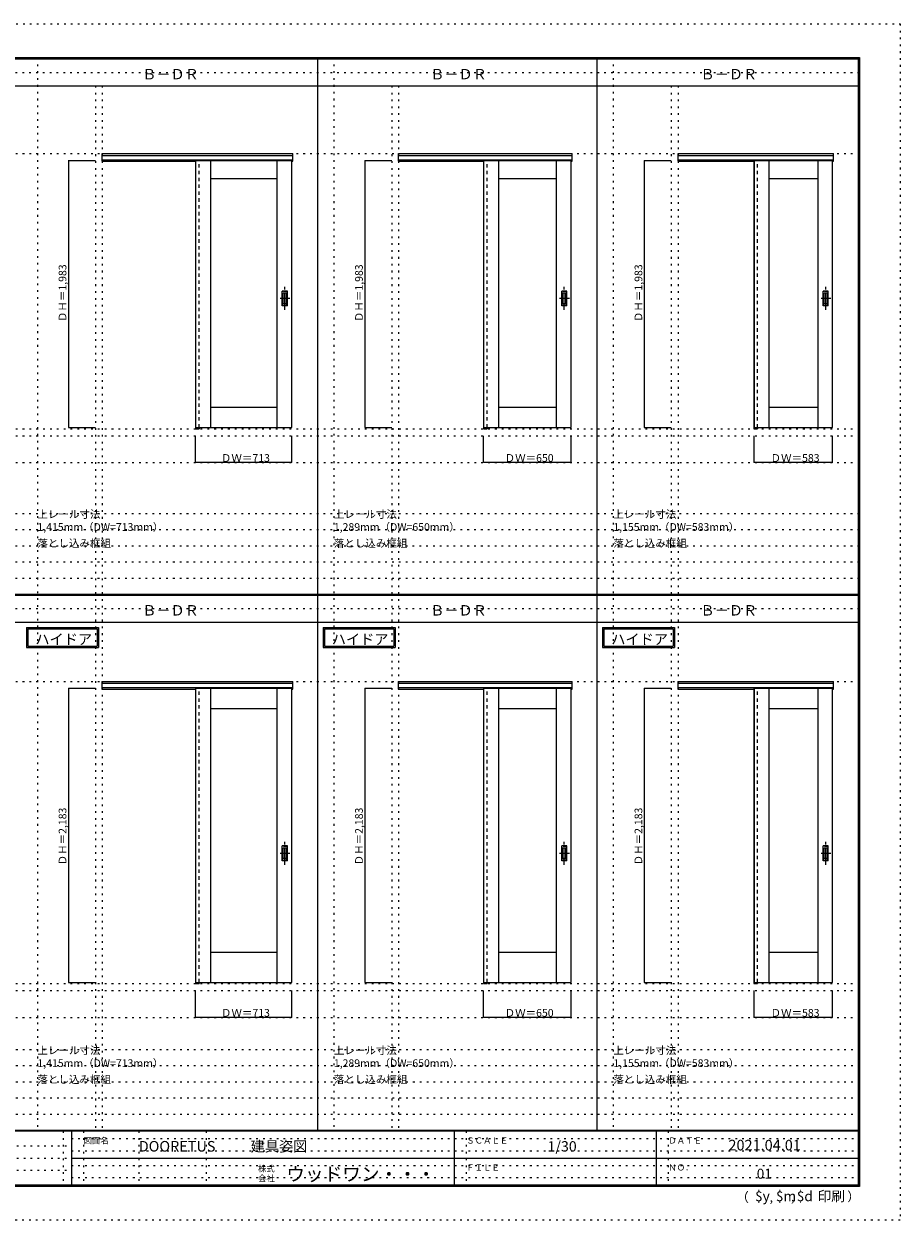
# Model space of a CAD drawing. Units: millimetres. Extents: x -6300 to 6000, y -4455 to 4425.
# Drawn here: x -502 to 6000, y -4455 to 4425 of the extents above; entities that cross this region are included whole.
import ezdxf

# ---------------------------------------------------------------- set-up
doc = ezdxf.new("R2010")
doc.units = ezdxf.units.MM
doc.header["$LTSCALE"] = 30
for name, pattern in [('JWW_CENTER1', [6.773333, 4.233333, -0.846667, 0.846667, -0.846667]), ('JWW_DASHED1', [1.693333, 0.846667, -0.846667]), ('JWW_HOJO', [1.693333, -1.27, 0.423333])]:
    doc.linetypes.add(name, pattern=pattern)
for name, color, linetype in [('0-0_補助線', 7, 'Continuous'), ('0-2_扉', 7, 'Continuous'), ('0-4_枠', 7, 'Continuous'), ('0-A_文字', 7, 'Continuous'), ('0-B_寸法', 7, 'Continuous'), ('F-0_補助線', 7, 'Continuous'), ('F-1_枠', 7, 'Continuous'), ('F-A_文字', 7, 'Continuous'), ('引手', 7, 'Continuous')]:
    doc.layers.add(name, color=color, linetype=linetype)

msp = doc.modelspace()

# ---------------------------------------------------------------- linework, layer by layer
at = {"layer": '0-0_補助線', "color": 120, "linetype": 'JWW_HOJO', "lineweight": 5}
for p, q in [((-402, 4175), (-402, -3790)), ((1798, 4175), (1798, -3790)), ((3872, 4175), (3872, -3790)), ((28, 3965), (28, -3790)), ((2228, 3965), (2228, -3790)), ((4302, 3965), (4302, -3790)), ((-5490, 1368), (5690, 1368)), ((-6000, 790.5), (5700, 790.5)), ((-6000, 670.5), (5700, 670.5)), ((-6000, 550.5), (5700, 550.5)), ((-6000, 430.5), (5700, 430.5)), ((-6000, 310.5), (5700, 310.5)), ((-5490, -2751.3), (5700, -2751.3)), ((5700, -3190), (-6000, -3190)), ((5700, -3310), (-6000, -3310)), ((5700, -3430), (-6000, -3430)), ((5700, -3550), (-6000, -3550)), ((5700, -3670), (-6000, -3670))]:
    msp.add_line(p, q, dxfattribs=at)
at = {"layer": '0-0_補助線', "color": 7, "linetype": 'JWW_HOJO', "lineweight": 9}
for p, q in [((78, 3965), (78, -3790)), ((2278, 3965), (2278, -3790)), ((4352, 3965), (4352, -3790)), ((-5490, 3462), (5690, 3462)), ((-5490, 1420), (5690, 1420)), ((-5490, 1168), (5690, 1168)), ((-5490, -457.3), (5700, -457.3)), ((-5490, -2699.3), (5700, -2699.3)), ((-5490, -2951.3), (5700, -2951.3))]:
    msp.add_line(p, q, dxfattribs=at)
at = {"layer": '0-2_扉', "color": 7, "linetype": 'Continuous', "lineweight": 9}
for p, q in [((772, 3412), (772, 1429)), ((772, 3412), (1485, 3412)), ((882, 3412), (882, 1429)), ((1375, 3412), (1375, 1429)), ((1485, 1429), (1485, 3412)), ((2909, 3412), (2909, 1429)), ((2909, 3412), (3559, 3412)), ((3019, 3412), (3019, 1429)), ((3449, 3412), (3449, 1429)), ((3559, 1429), (3559, 3412)), ((4916, 3412), (4916, 1429)), ((4916, 3412), (5499, 3412)), ((5026, 3412), (5026, 1429)), ((5389, 3412), (5389, 1429)), ((5499, 1429), (5499, 3412)), ((882, 3277), (1375, 3277)), ((3019, 3277), (3449, 3277)), ((5026, 3277), (5389, 3277)), ((882, 1579), (1375, 1579)), ((3019, 1579), (3449, 1579)), ((5026, 1579), (5389, 1579)), ((772, 1429), (1485, 1429)), ((2909, 1429), (3559, 1429)), ((4916, 1429), (5499, 1429)), ((772, -507.3), (772, -2690.3)), ((772, -507.3), (1485, -507.3)), ((882, -507.3), (882, -2690.3)), ((1375, -507.3), (1375, -2690.3)), ((1485, -2690.3), (1485, -507.3)), ((2909, -507.3), (2909, -2690.3)), ((2909, -507.3), (3559, -507.3)), ((3019, -507.3), (3019, -2690.3)), ((3449, -507.3), (3449, -2690.3)), ((3559, -2690.3), (3559, -507.3)), ((4916, -507.3), (4916, -2690.3)), ((4916, -507.3), (5499, -507.3)), ((5026, -507.3), (5026, -2690.3)), ((5389, -507.3), (5389, -2690.3)), ((5499, -2690.3), (5499, -507.3)), ((882, -657.3), (1375, -657.3)), ((3019, -657.3), (3449, -657.3)), ((5026, -657.3), (5389, -657.3)), ((882, -2465.3), (1375, -2465.3)), ((3019, -2465.3), (3449, -2465.3)), ((5026, -2465.3), (5389, -2465.3)), ((772, -2690.3), (1485, -2690.3)), ((2909, -2690.3), (3559, -2690.3)), ((4916, -2690.3), (5499, -2690.3))]:
    msp.add_line(p, q, dxfattribs=at)
at = {"layer": '0-4_枠', "color": 92, "linetype": 'Continuous', "lineweight": 13}
for p, q in [((78, 3462), (1493, 3462)), ((78, 3405), (78, 3462)), ((78, 3449), (1493, 3449)), ((78, 3417), (1493, 3417)), ((78, 3405), (772, 3405)), ((771, 3417), (771, 1420)), ((799, 3412), (799, 3417)), ((1485, 3405), (1493, 3405)), ((1493, 3405), (1493, 3462)), ((2278, 3462), (3567, 3462)), ((2278, 3405), (2278, 3462)), ((2278, 3449), (3567, 3449)), ((2278, 3417), (3567, 3417)), ((2278, 3405), (2909, 3405)), ((2908, 3417), (2908, 1420)), ((2936, 3412), (2936, 3417)), ((3559, 3405), (3567, 3405)), ((3567, 3405), (3567, 3462)), ((4352, 3462), (5507, 3462)), ((4352, 3405), (4352, 3462)), ((4352, 3449), (5507, 3449)), ((4352, 3417), (5507, 3417)), ((4352, 3405), (4916, 3405)), ((4915, 3417), (4915, 1420)), ((4943, 3412), (4943, 3417)), ((5499, 3405), (5507, 3405)), ((5507, 3405), (5507, 3462)), ((799, 1429), (799, 1420)), ((2936, 1429), (2936, 1420)), ((4943, 1429), (4943, 1420)), ((771, 1420), (799, 1420)), ((2908, 1420), (2936, 1420)), ((4915, 1420), (4943, 1420)), ((78, -457.3), (1493, -457.3)), ((78, -514.3), (78, -457.3)), ((78, -470.3), (1493, -470.3)), ((78, -502.3), (1493, -502.3)), ((78, -514.3), (772, -514.3)), ((771, -502.3), (771, -2699.3)), ((799, -507.3), (799, -502.3)), ((1485, -514.3), (1493, -514.3)), ((1493, -514.3), (1493, -457.3)), ((2278, -457.3), (3567, -457.3)), ((2278, -514.3), (2278, -457.3)), ((2278, -470.3), (3567, -470.3)), ((2278, -502.3), (3567, -502.3)), ((2278, -514.3), (2909, -514.3)), ((2908, -502.3), (2908, -2699.3)), ((2936, -507.3), (2936, -502.3)), ((3559, -514.3), (3567, -514.3)), ((3567, -514.3), (3567, -457.3)), ((4352, -457.3), (5507, -457.3)), ((4352, -514.3), (4352, -457.3)), ((4352, -470.3), (5507, -470.3)), ((4352, -502.3), (5507, -502.3)), ((4352, -514.3), (4916, -514.3)), ((4915, -502.3), (4915, -2699.3)), ((4943, -507.3), (4943, -502.3)), ((5499, -514.3), (5507, -514.3)), ((5507, -514.3), (5507, -457.3)), ((771, -2699.3), (799, -2699.3)), ((799, -2690.3), (799, -2699.3)), ((2908, -2699.3), (2936, -2699.3)), ((2936, -2690.3), (2936, -2699.3)), ((4915, -2699.3), (4943, -2699.3)), ((4943, -2690.3), (4943, -2699.3))]:
    msp.add_line(p, q, dxfattribs=at)
at = {"layer": '0-4_枠', "color": 120, "linetype": 'JWW_DASHED1', "lineweight": 5}
for p, q in [((799, 1429), (799, 3412)), ((2936, 1429), (2936, 3412)), ((4943, 1429), (4943, 3412)), ((799, -2690.3), (799, -507.3)), ((2936, -2690.3), (2936, -507.3)), ((4943, -2690.3), (4943, -507.3))]:
    msp.add_line(p, q, dxfattribs=at)
at = {"layer": '0-A_文字', "color": 7, "linetype": 'Continuous', "lineweight": 9}
for p, q in [((-482, -55.5), (52.3, -55.5)), ((-482, -55.5), (-482, -205.5)), ((-472, -65.5), (-472, -195.5)), ((-472, -65.5), (42.3, -65.5)), ((42.3, -65.5), (42.3, -195.5)), ((52.3, -55.5), (52.3, -205.5)), ((1718, -55.5), (2252.3, -55.5)), ((1718, -55.5), (1718, -205.5)), ((1728, -65.5), (1728, -195.5)), ((1728, -65.5), (2242.3, -65.5)), ((2242.3, -65.5), (2242.3, -195.5)), ((2252.3, -55.5), (2252.3, -205.5)), ((3792, -55.5), (4326.3, -55.5)), ((3792, -55.5), (3792, -205.5)), ((3802, -65.5), (3802, -195.5)), ((3802, -65.5), (4316.3, -65.5)), ((4316.3, -65.5), (4316.3, -195.5)), ((4326.3, -55.5), (4326.3, -205.5)), ((-482, -205.5), (52.3, -205.5)), ((-472, -195.5), (42.3, -195.5)), ((1718, -205.5), (2252.3, -205.5)), ((1728, -195.5), (2242.3, -195.5)), ((3792, -205.5), (4326.3, -205.5)), ((3802, -195.5), (4316.3, -195.5))]:
    msp.add_line(p, q, dxfattribs=at)
at = {"layer": '0-B_寸法', "color": 120, "linetype": 'Continuous', "lineweight": 5}
for p, q in [((-172, 3412), (-172, 1429)), ((-172, 3412), (28, 3412)), ((2028, 3412), (2028, 1429)), ((2028, 3412), (2228, 3412)), ((4102, 3412), (4102, 1429)), ((4102, 3412), (4302, 3412)), ((-172, 1429), (28, 1429)), ((2028, 1429), (2228, 1429)), ((4102, 1429), (4302, 1429)), ((772, 1168), (772, 1368)), ((1485, 1168), (1485, 1368)), ((2909, 1168), (2909, 1368)), ((3559, 1168), (3559, 1368)), ((4916, 1168), (4916, 1368)), ((5499, 1168), (5499, 1368)), ((1485, 1168), (772, 1168)), ((3559, 1168), (2909, 1168)), ((5499, 1168), (4916, 1168)), ((-172, -507.3), (-172, -2690.3)), ((-172, -507.3), (28, -507.3)), ((2028, -507.3), (2028, -2690.3)), ((2028, -507.3), (2228, -507.3)), ((4102, -507.3), (4102, -2690.3)), ((4102, -507.3), (4302, -507.3)), ((-172, -2690.3), (28, -2690.3)), ((772, -2951.3), (772, -2751.3)), ((1485, -2951.3), (1485, -2751.3)), ((2028, -2690.3), (2228, -2690.3)), ((2909, -2951.3), (2909, -2751.3)), ((3559, -2951.3), (3559, -2751.3)), ((4102, -2690.3), (4302, -2690.3)), ((4916, -2951.3), (4916, -2751.3)), ((5499, -2951.3), (5499, -2751.3)), ((1485, -2951.3), (772, -2951.3)), ((3559, -2951.3), (2909, -2951.3)), ((5499, -2951.3), (4916, -2951.3))]:
    msp.add_line(p, q, dxfattribs=at)
at = {"layer": '0-B_寸法', "color": 7, "linetype": 'Continuous', "lineweight": 9, "const_width": 3}
for points in [[(-170.5, 3412, 0.414214), (-172, 3413.5, 0.414214), (-173.5, 3412, 0.414214), (-172, 3410.5, 0.414214)], [(2029.5, 3412, 0.414214), (2028, 3413.5, 0.414214), (2026.5, 3412, 0.414214), (2028, 3410.5, 0.414214)], [(4103.5, 3412, 0.414214), (4102, 3413.5, 0.414214), (4100.5, 3412, 0.414214), (4102, 3410.5, 0.414214)], [(-170.5, 1429, 0.414214), (-172, 1430.5, 0.414214), (-173.5, 1429, 0.414214), (-172, 1427.5, 0.414214)], [(2029.5, 1429, 0.414214), (2028, 1430.5, 0.414214), (2026.5, 1429, 0.414214), (2028, 1427.5, 0.414214)], [(4103.5, 1429, 0.414214), (4102, 1430.5, 0.414214), (4100.5, 1429, 0.414214), (4102, 1427.5, 0.414214)], [(773.5, 1168, 0.414214), (772, 1169.5, 0.414214), (770.5, 1168, 0.414214), (772, 1166.5, 0.414214)], [(1486.5, 1168, 0.414214), (1485, 1169.5, 0.414214), (1483.5, 1168, 0.414214), (1485, 1166.5, 0.414214)], [(2910.5, 1168, 0.414214), (2909, 1169.5, 0.414214), (2907.5, 1168, 0.414214), (2909, 1166.5, 0.414214)], [(3560.5, 1168, 0.414214), (3559, 1169.5, 0.414214), (3557.5, 1168, 0.414214), (3559, 1166.5, 0.414214)], [(4917.5, 1168, 0.414214), (4916, 1169.5, 0.414214), (4914.5, 1168, 0.414214), (4916, 1166.5, 0.414214)], [(5500.5, 1168, 0.414214), (5499, 1169.5, 0.414214), (5497.5, 1168, 0.414214), (5499, 1166.5, 0.414214)], [(-170.5, -507.3, 0.414214), (-172, -505.8, 0.414214), (-173.5, -507.3, 0.414214), (-172, -508.8, 0.414214)], [(2029.5, -507.3, 0.414214), (2028, -505.8, 0.414214), (2026.5, -507.3, 0.414214), (2028, -508.8, 0.414214)], [(4103.5, -507.3, 0.414214), (4102, -505.8, 0.414214), (4100.5, -507.3, 0.414214), (4102, -508.8, 0.414214)], [(-170.5, -2690.3, 0.414214), (-172, -2688.8, 0.414214), (-173.5, -2690.3, 0.414214), (-172, -2691.8, 0.414214)], [(2029.5, -2690.3, 0.414214), (2028, -2688.8, 0.414214), (2026.5, -2690.3, 0.414214), (2028, -2691.8, 0.414214)], [(4103.5, -2690.3, 0.414214), (4102, -2688.8, 0.414214), (4100.5, -2690.3, 0.414214), (4102, -2691.8, 0.414214)], [(773.5, -2951.3, 0.414214), (772, -2949.8, 0.414214), (770.5, -2951.3, 0.414214), (772, -2952.8, 0.414214)], [(1486.5, -2951.3, 0.414214), (1485, -2949.8, 0.414214), (1483.5, -2951.3, 0.414214), (1485, -2952.8, 0.414214)], [(2910.5, -2951.3, 0.414214), (2909, -2949.8, 0.414214), (2907.5, -2951.3, 0.414214), (2909, -2952.8, 0.414214)], [(3560.5, -2951.3, 0.414214), (3559, -2949.8, 0.414214), (3557.5, -2951.3, 0.414214), (3559, -2952.8, 0.414214)], [(4917.5, -2951.3, 0.414214), (4916, -2949.8, 0.414214), (4914.5, -2951.3, 0.414214), (4916, -2952.8, 0.414214)], [(5500.5, -2951.3, 0.414214), (5499, -2949.8, 0.414214), (5497.5, -2951.3, 0.414214), (5499, -2952.8, 0.414214)]]:
    msp.add_lwpolyline(points, format="xyb", close=True, dxfattribs=at)
at = {"layer": 'F-0_補助線', "color": 120, "linetype": 'JWW_HOJO', "lineweight": 5}
for p, q in [((-6300, 4425), (6000, 4425)), ((6000, 4425), (6000, -4455)), ((6000, -4455), (-6300, -4455))]:
    msp.add_line(p, q, dxfattribs=at)
at = {"layer": 'F-0_補助線', "color": 200, "linetype": 'JWW_HOJO', "lineweight": 20}
for p, q in [((-6000, 4065), (5700, 4065)), ((-6000, 84.5), (5690, 84.5))]:
    msp.add_line(p, q, dxfattribs=at)
at = {"layer": 'F-0_補助線', "color": 7, "linetype": 'JWW_HOJO', "lineweight": 9}
for p, q in [((-210, -3795), (-210, -4195)), ((-60, -3795), (-60, -4195)), ((350, -3795), (350, -4195)), ((850, -3795), (850, -4195)), ((2780, -3795), (2780, -4195)), ((4280, -3795), (4280, -4195)), ((-5990, -3905), (-150, -3905)), ((-150, -3850), (5690, -3850)), ((-5990, -3995), (-150, -3995)), ((-150, -3940), (5690, -3940)), ((-150, -4050), (5690, -4050)), ((-5990, -4085), (-150, -4085)), ((-150, -4140), (5690, -4140))]:
    msp.add_line(p, q, dxfattribs=at)
at = {"layer": 'F-1_枠', "color": 200, "linetype": 'Continuous', "lineweight": 20}
for p, q in [((-6000, 4175), (5700, 4175)), ((1678, -3790), (1678, 4175)), ((3752, -3790), (3752, 4175)), ((5690, 4175), (5690, -4205)), ((5695, 4175), (5695, -4205)), ((5700, 4175), (5700, -4205)), ((-6000, 4170), (5700, 4170)), ((-6000, 4165), (5700, 4165)), ((-6000, 3965), (5700, 3965)), ((-6000, 190.5), (5700, 190.5)), ((-6000, 187.5), (5700, 187.5)), ((-6000, 184.5), (5700, 184.5)), ((-6000, -15.5), (5700, -15.5)), ((5700, -3790), (-6000, -3790)), ((5700, -3795), (-6000, -3795)), ((-150, -3795), (-150, -4195)), ((2690, -3795), (2690, -4195)), ((4190, -3795), (4190, -4195)), ((-150, -3995), (5690, -3995)), ((5700, -4195), (-6000, -4195)), ((5700, -4200), (-6000, -4200)), ((5700, -4205), (-6000, -4205))]:
    msp.add_line(p, q, dxfattribs=at)
at = {"layer": '引手', "color": 7, "linetype": 'Continuous', "lineweight": 9}
for p, q in [((1453, 2441.5), (1415, 2441.5)), ((1415, 2331.5), (1415, 2441.5)), ((1446.5, 2425.5), (1421.5, 2425.5)), ((1421.5, 2347.5), (1421.5, 2425.5)), ((1446.5, 2347.5), (1446.5, 2425.5)), ((1453, 2331.5), (1453, 2441.5)), ((3527, 2441.5), (3489, 2441.5)), ((3489, 2331.5), (3489, 2441.5)), ((3527, 2441.5), (3489, 2441.5)), ((3489, 2331.5), (3489, 2441.5)), ((3520.5, 2425.5), (3495.5, 2425.5)), ((3495.5, 2347.5), (3495.5, 2425.5)), ((3520.5, 2425.5), (3495.5, 2425.5)), ((3495.5, 2347.5), (3495.5, 2425.5)), ((3520.5, 2347.5), (3520.5, 2425.5)), ((3520.5, 2347.5), (3520.5, 2425.5)), ((3527, 2331.5), (3527, 2441.5)), ((3527, 2331.5), (3527, 2441.5)), ((5467, 2441.5), (5429, 2441.5)), ((5429, 2331.5), (5429, 2441.5)), ((5467, 2441.5), (5429, 2441.5)), ((5429, 2331.5), (5429, 2441.5)), ((5460.5, 2425.5), (5435.5, 2425.5)), ((5435.5, 2347.5), (5435.5, 2425.5)), ((5460.5, 2425.5), (5435.5, 2425.5)), ((5435.5, 2347.5), (5435.5, 2425.5)), ((5460.5, 2347.5), (5460.5, 2425.5)), ((5460.5, 2347.5), (5460.5, 2425.5)), ((5467, 2331.5), (5467, 2441.5)), ((5467, 2331.5), (5467, 2441.5)), ((1453, 2331.5), (1415, 2331.5)), ((1446.5, 2347.5), (1421.5, 2347.5)), ((3527, 2331.5), (3489, 2331.5)), ((3527, 2331.5), (3489, 2331.5)), ((3520.5, 2347.5), (3495.5, 2347.5)), ((3520.5, 2347.5), (3495.5, 2347.5)), ((5467, 2331.5), (5429, 2331.5)), ((5467, 2331.5), (5429, 2331.5)), ((5460.5, 2347.5), (5435.5, 2347.5)), ((5460.5, 2347.5), (5435.5, 2347.5)), ((1453, -1677.8), (1415, -1677.8)), ((1415, -1787.8), (1415, -1677.8)), ((1453, -1787.8), (1453, -1677.8)), ((3527, -1677.8), (3489, -1677.8)), ((3489, -1787.8), (3489, -1677.8)), ((3527, -1677.8), (3489, -1677.8)), ((3489, -1787.8), (3489, -1677.8)), ((3527, -1787.8), (3527, -1677.8)), ((3527, -1787.8), (3527, -1677.8)), ((5467, -1677.8), (5429, -1677.8)), ((5429, -1787.8), (5429, -1677.8)), ((5467, -1677.8), (5429, -1677.8)), ((5429, -1787.8), (5429, -1677.8)), ((5467, -1787.8), (5467, -1677.8)), ((5467, -1787.8), (5467, -1677.8)), ((1446.5, -1693.8), (1421.5, -1693.8)), ((1421.5, -1771.8), (1421.5, -1693.8)), ((1446.5, -1771.8), (1421.5, -1771.8)), ((1446.5, -1771.8), (1446.5, -1693.8)), ((3520.5, -1693.8), (3495.5, -1693.8)), ((3495.5, -1771.8), (3495.5, -1693.8)), ((3520.5, -1693.8), (3495.5, -1693.8)), ((3495.5, -1771.8), (3495.5, -1693.8)), ((3520.5, -1771.8), (3495.5, -1771.8)), ((3520.5, -1771.8), (3495.5, -1771.8)), ((3520.5, -1771.8), (3520.5, -1693.8)), ((3520.5, -1771.8), (3520.5, -1693.8)), ((5460.5, -1693.8), (5435.5, -1693.8)), ((5435.5, -1771.8), (5435.5, -1693.8)), ((5460.5, -1693.8), (5435.5, -1693.8)), ((5435.5, -1771.8), (5435.5, -1693.8)), ((5460.5, -1771.8), (5435.5, -1771.8)), ((5460.5, -1771.8), (5435.5, -1771.8)), ((5460.5, -1771.8), (5460.5, -1693.8)), ((5460.5, -1771.8), (5460.5, -1693.8)), ((1453, -1787.8), (1415, -1787.8)), ((3527, -1787.8), (3489, -1787.8)), ((3527, -1787.8), (3489, -1787.8)), ((5467, -1787.8), (5429, -1787.8)), ((5467, -1787.8), (5429, -1787.8))]:
    msp.add_line(p, q, dxfattribs=at)
at = {"layer": '引手', "color": 7, "linetype": 'JWW_DASHED1', "lineweight": 9}
for p, q in [((1418, 2335.5), (1418, 2437.5)), ((1450, 2437.5), (1418, 2437.5)), ((1450, 2335.5), (1450, 2437.5)), ((3492, 2335.5), (3492, 2437.5)), ((3524, 2437.5), (3492, 2437.5)), ((3492, 2335.5), (3492, 2437.5)), ((3524, 2437.5), (3492, 2437.5)), ((3524, 2335.5), (3524, 2437.5)), ((3524, 2335.5), (3524, 2437.5)), ((5432, 2335.5), (5432, 2437.5)), ((5464, 2437.5), (5432, 2437.5)), ((5432, 2335.5), (5432, 2437.5)), ((5464, 2437.5), (5432, 2437.5)), ((5464, 2335.5), (5464, 2437.5)), ((5464, 2335.5), (5464, 2437.5)), ((1450, 2335.5), (1418, 2335.5)), ((3524, 2335.5), (3492, 2335.5)), ((3524, 2335.5), (3492, 2335.5)), ((5464, 2335.5), (5432, 2335.5)), ((5464, 2335.5), (5432, 2335.5)), ((1418, -1783.8), (1418, -1681.8)), ((1450, -1681.8), (1418, -1681.8)), ((1450, -1783.8), (1450, -1681.8)), ((3492, -1783.8), (3492, -1681.8)), ((3524, -1681.8), (3492, -1681.8)), ((3492, -1783.8), (3492, -1681.8)), ((3524, -1681.8), (3492, -1681.8)), ((3524, -1783.8), (3524, -1681.8)), ((3524, -1783.8), (3524, -1681.8)), ((5432, -1783.8), (5432, -1681.8)), ((5464, -1681.8), (5432, -1681.8)), ((5432, -1783.8), (5432, -1681.8)), ((5464, -1681.8), (5432, -1681.8)), ((5464, -1783.8), (5464, -1681.8)), ((5464, -1783.8), (5464, -1681.8)), ((1450, -1783.8), (1418, -1783.8)), ((3524, -1783.8), (3492, -1783.8)), ((3524, -1783.8), (3492, -1783.8)), ((5464, -1783.8), (5432, -1783.8)), ((5464, -1783.8), (5432, -1783.8))]:
    msp.add_line(p, q, dxfattribs=at)
at = {"layer": '引手', "color": 7, "linetype": 'JWW_CENTER1', "lineweight": 9}
for p, q in [((1434, 2301.3), (1434, 2472.1)), ((3508, 2301.3), (3508, 2472.1)), ((3508, 2301.3), (3508, 2472.1)), ((5448, 2301.3), (5448, 2472.1)), ((5448, 2301.3), (5448, 2472.1)), ((1472.1, 2386.5), (1399.6, 2386.5)), ((3546.1, 2386.5), (3473.6, 2386.5)), ((3546.1, 2386.5), (3473.6, 2386.5)), ((5486.1, 2386.5), (5413.6, 2386.5)), ((5486.1, 2386.5), (5413.6, 2386.5)), ((1434, -1818), (1434, -1647.1)), ((3508, -1818), (3508, -1647.1)), ((3508, -1818), (3508, -1647.1)), ((5448, -1818), (5448, -1647.1)), ((5448, -1818), (5448, -1647.1)), ((1472.1, -1732.8), (1399.6, -1732.8)), ((3546.1, -1732.8), (3473.6, -1732.8)), ((3546.1, -1732.8), (3473.6, -1732.8)), ((5486.1, -1732.8), (5413.6, -1732.8)), ((5486.1, -1732.8), (5413.6, -1732.8))]:
    msp.add_line(p, q, dxfattribs=at)

# ---------------------------------------------------------------- texts
at = {"layer": '0-A_文字', "color": 7, "linetype": 'Continuous', "lineweight": 9, "attachment_point": 7}
for s, insert, char_height, width in [('{\\fＭＳ ゴシック|b0|i0|c128|p49;Ｂ－ＤＲ}', (375.5, 4013.6), 77.152, 405), ('{\\fＭＳ ゴシック|b0|i0|c128|p49;Ｂ－ＤＲ}', (2512.5, 4013.6), 77.152, 405), ('{\\fＭＳ ゴシック|b0|i0|c128|p49;Ｂ－ＤＲ}', (4518.5, 4013.6), 77.152, 405), ('{\\fＭＳ ゴシック|b0|i0|c128|p49;上レール寸法 1,415mm（DW=713mm）}', (-402, 661.6), 57.15, 1200), ('{\\fＭＳ ゴシック|b0|i0|c128|p49;上レール寸法 1,289mm（DW=650mm）}', (1798, 661.6), 57.15, 1200), ('{\\fＭＳ ゴシック|b0|i0|c128|p49;上レール寸法 1,155mm（DW=583mm）}', (3872, 661.6), 57.15, 1200), ('{\\fＭＳ ゴシック|b0|i0|c128|p49;落とし込み框組}', (-402, 541.6), 57.15, 525), ('{\\fＭＳ ゴシック|b0|i0|c128|p49;落とし込み框組}', (1798, 541.6), 57.15, 525), ('{\\fＭＳ ゴシック|b0|i0|c128|p49;落とし込み框組}', (3872, 541.6), 57.15, 525), ('{\\fＭＳ ゴシック|b0|i0|c128|p49;Ｂ－ＤＲ}', (375.5, 33.1), 77.152, 405), ('{\\fＭＳ ゴシック|b0|i0|c128|p49;Ｂ－ＤＲ}', (2512.5, 33.1), 77.152, 405), ('{\\fＭＳ ゴシック|b0|i0|c128|p49;Ｂ－ＤＲ}', (4518.5, 33.1), 77.152, 405), ('{\\fＭＳ ゴシック|b0|i0|c128|p49;ハイドア}', (-417.3, -181.9), 77.152, 405), ('{\\fＭＳ ゴシック|b0|i0|c128|p49;ハイドア}', (1782.7, -181.9), 77.152, 405), ('{\\fＭＳ ゴシック|b0|i0|c128|p49;ハイドア}', (3856.7, -181.9), 77.152, 405), ('{\\fＭＳ ゴシック|b0|i0|c128|p49;上レール寸法 1,415mm（DW=713mm）}', (-402, -3318.9), 57.15, 1200), ('{\\fＭＳ ゴシック|b0|i0|c128|p49;上レール寸法 1,289mm（DW=650mm）}', (1798, -3318.9), 57.15, 1200), ('{\\fＭＳ ゴシック|b0|i0|c128|p49;上レール寸法 1,155mm（DW=583mm）}', (3872, -3318.9), 57.15, 1200), ('{\\fＭＳ ゴシック|b0|i0|c128|p49;落とし込み框組}', (-402, -3438.9), 57.15, 525), ('{\\fＭＳ ゴシック|b0|i0|c128|p49;落とし込み框組}', (1798, -3438.9), 57.15, 525), ('{\\fＭＳ ゴシック|b0|i0|c128|p49;落とし込み框組}', (3872, -3438.9), 57.15, 525)]:
    msp.add_mtext(s, dxfattribs=dict(at, insert=insert, char_height=char_height, width=width))
at = {"layer": '0-B_寸法', "color": 7, "linetype": 'Continuous', "lineweight": 70, "char_height": 57.15, "width": 412.5, "attachment_point": 7, "rotation": 90}
for s, insert in [('{\\fＭＳ ゴシック|b0|i0|c128|p49;ＤＨ＝1,983}', (-187, 2211.3)), ('{\\fＭＳ ゴシック|b0|i0|c128|p49;ＤＨ＝1,983}', (2013, 2211.3)), ('{\\fＭＳ ゴシック|b0|i0|c128|p49;ＤＨ＝1,983}', (4087, 2211.3)), ('{\\fＭＳ ゴシック|b0|i0|c128|p49;ＤＨ＝2,183}', (-187, -1821.9)), ('{\\fＭＳ ゴシック|b0|i0|c128|p49;ＤＨ＝2,183}', (2013, -1821.9)), ('{\\fＭＳ ゴシック|b0|i0|c128|p49;ＤＨ＝2,183}', (4087, -1821.9))]:
    msp.add_mtext(s, dxfattribs=dict(at, insert=insert))
at = {"layer": '0-B_寸法', "color": 7, "linetype": 'Continuous', "lineweight": 211, "char_height": 57.15, "width": 337.5, "attachment_point": 7}
for s, insert in [('{\\fＭＳ ゴシック|b0|i0|c128|p49;ＤＷ＝713}', (959.7, 1174.1)), ('{\\fＭＳ ゴシック|b0|i0|c128|p49;ＤＷ＝650}', (3065.2, 1174.1)), ('{\\fＭＳ ゴシック|b0|i0|c128|p49;ＤＷ＝583}', (5038.7, 1174.1)), ('{\\fＭＳ ゴシック|b0|i0|c128|p49;ＤＷ＝713}', (959.7, -2945.2)), ('{\\fＭＳ ゴシック|b0|i0|c128|p49;ＤＷ＝650}', (3065.2, -2945.2)), ('{\\fＭＳ ゴシック|b0|i0|c128|p49;ＤＷ＝583}', (5038.7, -2945.2))]:
    msp.add_mtext(s, dxfattribs=dict(at, insert=insert))
at = {"layer": 'F-A_文字', "color": 7, "linetype": 'Continuous', "lineweight": 0, "attachment_point": 7}
for s, insert, char_height, width in [('{\\fＭＳ ゴシック|b0|i0|c128|p49;図面名}', (-60, -3887.1), 45.72, 180), ('{\\fＭＳ ゴシック|b0|i0|c128|p49;DOORETUS}', (350, -3946.5), 78.581, 412.5), ('{\\fＭＳ ゴシック|b0|i0|c128|p49;建具姿図}', (1180.4, -3946.4), 77.152, 405), ('{\\fＭＳ ゴシック|b0|i0|c128|p49;ＳＣＡＬＥ}', (2780, -3887.1), 45.72, 300), ('{\\fＭＳ ゴシック|b0|i0|c128|p49;1/30}', (3383.7, -3946.4), 77.152, 202.5), ('{\\fＭＳ ゴシック|b0|i0|c128|p49;ＤＡＴＥ}', (4280, -3887.1), 45.72, 240), ('{\\fＭＳ ゴシック|b0|i0|c128|p49;2021.04.01}', (4726.2, -3938.1), 78.867, 517.5), ('{\\fＭＳ ゴシック|b0|i0|c128|p49;株式}', (1235, -4096.1), 45.72, 120), ('{\\fＭＳ ゴシック|b0|i0|c128|p49;ウッドワン・・・}', (1445, -4164.3), 101.441, 1065), ('{\\fＭＳ ゴシック|b0|i0|c128|p49;ＦＩＬＥ}', (2780, -4087.1), 45.72, 240), ('{\\fＭＳ ゴシック|b0|i0|c128|p49;ＮＯ．}', (4280, -4087.1), 45.72, 180), ('{\\fＭＳ ゴシック|b0|i0|c128|p49;会社}', (1235, -4168.1), 45.72, 120), ('{\\fＭＳ ゴシック|b0|i0|c128|p49;（}', (4784, -4319), 68.58, 90), ('{\\fＭＳ ゴシック|b0|i0|c128|p49;$y}', (4923.9, -4314.8), 74.295, 97.5), ('{\\fＭＳ ゴシック|b0|i0|c128|p49;$m}', (5078.7, -4314.8), 74.295, 97.5), ('{\\fＭＳ ゴシック|b0|i0|c128|p49;$d}', (5233.4, -4314.8), 74.295, 97.5), ('{\\fＭＳ ゴシック|b0|i0|c128|p49;印刷}', (5388.1, -4314.8), 74.295, 195), ('{\\fＭＳ ゴシック|b0|i0|c128|p49;）}', (5608.4, -4314.8), 68.58, 90), ('{\\fＭＳ ゴシック|b0|i0|c128|p49;,}', (5031.3, -4319), 68.58, 45), ('{\\fＭＳ ゴシック|b0|i0|c128|p49;,}', (5190.2, -4316.2), 68.58, 45)]:
    msp.add_mtext(s, dxfattribs=dict(at, insert=insert, char_height=char_height, width=width))
at = {"layer": 'F-A_文字', "color": 7, "linetype": 'Continuous', "lineweight": 9, "insert": (4936.2, -4147.9), "char_height": 74.295, "width": 97.5, "attachment_point": 7}
msp.add_mtext('{\\fＭＳ ゴシック|b0|i0|c128|p49;01}', dxfattribs=at)

doc.saveas('drawing.dxf')
